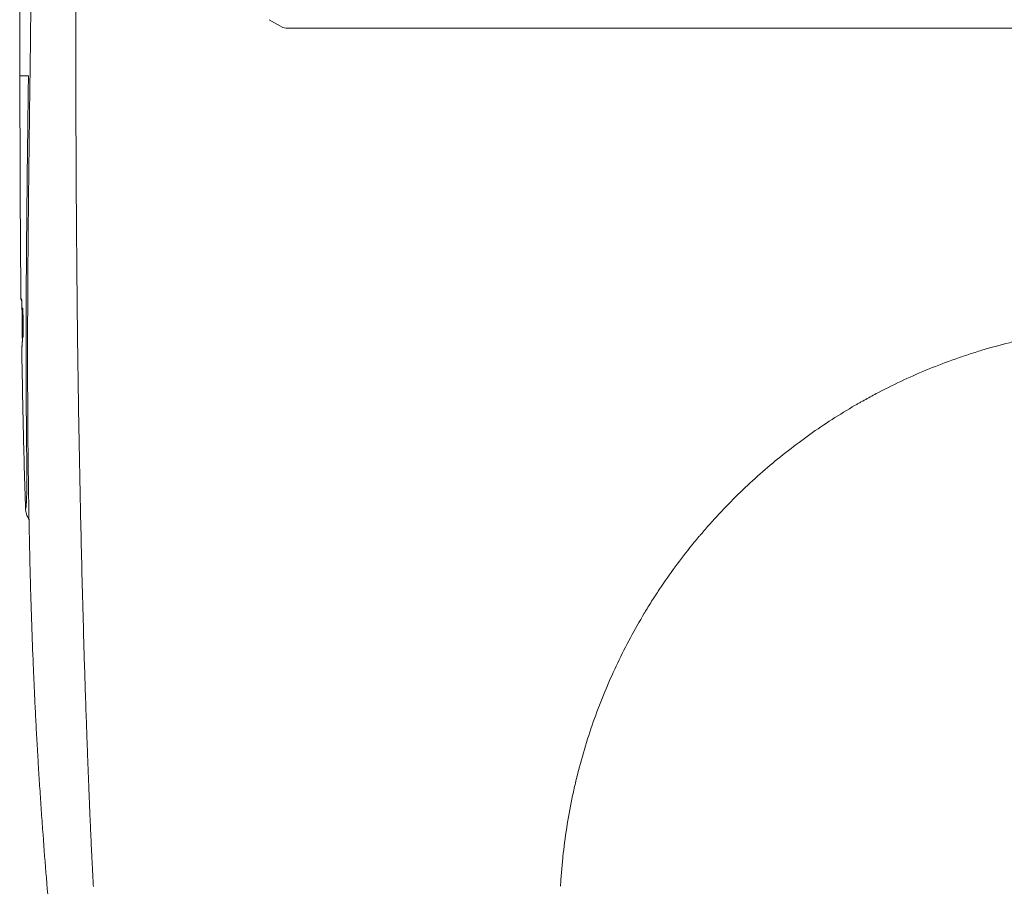
# Model space of a CAD drawing. Units: millimetres. Extents: x 8 to 375, y 14 to 284.
# Drawn here: x 175 to 208, y 179 to 208 of the extents above; entities that cross this region are included whole.
import ezdxf

# ---------------------------------------------------------------- set-up
doc = ezdxf.new("R2010")
doc.units = ezdxf.units.MM
doc.header["$LTSCALE"] = 0.5

msp = doc.modelspace()

# ---------------------------------------------------------------- linework, layer by layer
at = {"lineweight": 18}
for p, q in [((183.027, 207.942), (183.485, 207.678)), ((242.007, 207.653), (183.635, 207.653)), ((174.711, 197.933), (174.71, 197.933)), ((174.714, 197.983), (174.712, 197.983)), ((174.716, 197.553), (174.714, 197.553)), ((174.72, 197.503), (174.719, 197.503))]:
    msp.add_line(p, q, dxfattribs=at)
for centre, radius, start, end in [((183.635, 208.053), 0.4, 240, 273.5751), ((174.76, 198.543), 0.1, 180.6569, 218.9866), ((174.785, 196.943), 0.1, 170.7903, 180.8857)]:
    msp.add_arc(centre, radius, start, end, dxfattribs=at)
for centre, major_axis, ratio, start_param, end_param in [((174.76, 198.543), (0, -0.1), 0.999585, 4.72385, 5.401551), ((174.778, 198.543), (0, 0.1), 0.999585, 1.582072, 1.815684), ((174.785, 196.943), (0, -0.1), 0.999602, 4.527502, 4.727841), ((174.799, 196.943), (0, -0.1), 0.999601, 4.487175, 4.727635)]:
    msp.add_ellipse(centre, major_axis=major_axis, ratio=ratio, start_param=start_param, end_param=end_param, dxfattribs=at)
for points, degree in [([(175.182, 222.496), (175.108, 217.015), (175.035, 211.534), (174.964, 206.054)], 3), ([(174.616, 211.213), (174.618, 209.493), (174.621, 207.773), (174.623, 206.053)], 3), ([(174.616, 211.213), (174.619, 208.633), (174.623, 206.053)], 2), ([(174.911, 206.054), (174.815, 206.054), (174.719, 206.053), (174.623, 206.053)], 3), ([(174.694, 198.142), (174.697, 197.875), (174.701, 197.609), (174.704, 197.342)], 3), ([(174.708, 197.933), (174.709, 197.807), (174.711, 197.68), (174.713, 197.553)], 3), ([(174.71, 197.933), (174.709, 197.933), (174.708, 197.933), (174.708, 197.933)], 3), ([(174.714, 197.553), (174.713, 197.68), (174.711, 197.807), (174.71, 197.933)], 3), ([(174.711, 197.983), (174.713, 197.823), (174.715, 197.663), (174.717, 197.503)], 3), ([(174.712, 197.983), (174.712, 197.983), (174.711, 197.983), (174.711, 197.983)], 3), ([(174.719, 197.503), (174.716, 197.663), (174.714, 197.823), (174.712, 197.983)], 3), ([(174.713, 198.033), (174.716, 197.84), (174.718, 197.647), (174.721, 197.453)], 3), ([(174.715, 198.033), (174.715, 198.033), (174.714, 198.033), (174.713, 198.033)], 3), ([(174.718, 197.773), (174.717, 197.86), (174.716, 197.947), (174.715, 198.033)], 3), ([(174.713, 197.553), (174.713, 197.553), (174.714, 197.553), (174.714, 197.553)], 3), ([(174.717, 197.503), (174.717, 197.503), (174.718, 197.503), (174.719, 197.503)], 3), ([(174.727, 197.773), (174.724, 197.773), (174.721, 197.773), (174.718, 197.773)], 3), ([(174.719, 197.713), (174.722, 197.713), (174.725, 197.713), (174.728, 197.713)], 3), ([(174.723, 197.453), (174.721, 197.54), (174.72, 197.627), (174.719, 197.713)], 3), ([(174.721, 197.453), (174.721, 197.453), (174.722, 197.453), (174.723, 197.453)], 3), ([(174.728, 197.713), (174.727, 197.733), (174.727, 197.753), (174.727, 197.773)], 3)]:
    msp.add_open_spline(points, degree=degree, dxfattribs=at)
for points, knots in [([(176.511, 210.542), (176.508, 209.625), (176.507, 208.714), (176.507, 206.907), (176.508, 206.011), (176.513, 204.232), (176.516, 203.349), (176.526, 201.597), (176.532, 200.728), (176.539, 199.867)], [0, 0, 0, 0, 0.25, 0.25, 0.5, 0.5, 0.75, 0.75, 1, 1, 1, 1]), ([(174.623, 206.053), (174.624, 205.427), (174.625, 204.801), (174.628, 203.549), (174.629, 202.924), (174.635, 201.672), (174.638, 201.046), (174.647, 199.794), (174.653, 199.168), (174.66, 198.542)], [0, 0, 0, 0, 0.25, 0.25, 0.5, 0.5, 0.75, 0.75, 1, 1, 1, 1]), ([(174.911, 206.054), (174.909, 205.901), (174.904, 205.533), (174.897, 204.948), (174.889, 204.3), (174.878, 203.435), (174.866, 202.354), (174.853, 201.056), (174.842, 199.759), (174.835, 198.462), (174.832, 197.165), (174.833, 196.084), (174.836, 195.219), (174.839, 194.678), (174.842, 194.3), (174.844, 194.084), (174.846, 193.921), (174.847, 193.759), (174.848, 193.631), (174.849, 193.55), (174.85, 193.516), (174.85, 193.497), (174.85, 193.47), (174.851, 193.396), (174.852, 193.274), (174.854, 193.116), (174.855, 192.963), (174.856, 192.818), (174.857, 192.633), (174.857, 192.465), (174.856, 192.313), (174.855, 192.207), (174.854, 192.108), (174.852, 191.987), (174.85, 191.854), (174.845, 191.724), (174.84, 191.641), (174.836, 191.589), (174.832, 191.558), (174.829, 191.534), (174.825, 191.514), (174.821, 191.498), (174.817, 191.483), (174.814, 191.474), (174.813, 191.469)], [0, 0, 0, 0, 0.027709, 0.067046, 0.106383, 0.14572, 0.224394, 0.303068, 0.381741, 0.460415, 0.539089, 0.617763, 0.657099, 0.696436, 0.716105, 0.725939, 0.735773, 0.745607, 0.755442, 0.759129, 0.760359, 0.761588, 0.76251, 0.765276, 0.77511, 0.784944, 0.794778, 0.804613, 0.814447, 0.834115, 0.84395, 0.853784, 0.863618, 0.873452, 0.893121, 0.912789, 0.932458, 0.942292, 0.952126, 0.96196, 0.971794, 0.981629, 0.991463, 1, 1, 1, 1]), ([(174.964, 206.054), (174.955, 205.339), (174.946, 204.625), (174.928, 203.197), (174.92, 202.483), (174.905, 201.054), (174.899, 200.34), (174.889, 198.911), (174.885, 198.197), (174.882, 196.769), (174.882, 196.054), (174.888, 194.626), (174.892, 193.912), (174.908, 192.483), (174.918, 191.769), (174.945, 190.341), (174.961, 189.627), (174.981, 188.912)], [0, 0, 0, 0, 0.125, 0.125, 0.25, 0.25, 0.375, 0.375, 0.5, 0.5, 0.625, 0.625, 0.75, 0.75, 0.875, 0.875, 1, 1, 1, 1]), ([(176.539, 199.867), (176.548, 198.838), (176.559, 197.809), (176.585, 195.752), (176.601, 194.724), (176.638, 192.667), (176.659, 191.638), (176.706, 189.582), (176.732, 188.553), (176.761, 187.525)], [0, 0, 0, 0, 0.25, 0.25, 0.5, 0.5, 0.75, 0.75, 1, 1, 1, 1]), ([(174.66, 198.542), (174.662, 198.542), (174.664, 198.542), (174.67, 198.542), (174.674, 198.542), (174.678, 198.542)], [0, 0, 0, 0, 0.333194, 0.333194, 1, 1, 1, 1]), ([(174.678, 198.542), (174.678, 198.542), (174.679, 198.54), (174.68, 198.532), (174.681, 198.529), (174.681, 198.523), (174.682, 198.521), (174.682, 198.517), (174.682, 198.514), (174.683, 198.502), (174.684, 198.489), (174.685, 198.471), (174.685, 198.466), (174.686, 198.46), (174.686, 198.456), (174.686, 198.454), (174.686, 198.443), (174.687, 198.434), (174.688, 198.411), (174.688, 198.395), (174.689, 198.379)], [0, 0, 0, 0, 0.209189, 0.209189, 0.313783, 0.313783, 0.36608, 0.36608, 0.418377, 0.418377, 0.627566, 0.627566, 0.679863, 0.706011, 0.706011, 0.73216, 0.73216, 0.836754, 0.836754, 1, 1, 1, 1]), ([(174.681, 198.52), (174.681, 198.52), (174.681, 198.518), (174.683, 198.505), (174.686, 198.463), (174.688, 198.412), (174.689, 198.376)], [0, 0, 0, 0, 0.062197, 0.243048, 0.563111, 1, 1, 1, 1]), ([(174.689, 198.379), (174.689, 198.374), (174.689, 198.369), (174.689, 198.359), (174.69, 198.354), (174.69, 198.342), (174.69, 198.337), (174.691, 198.319), (174.691, 198.296), (174.692, 198.271), (174.692, 198.252), (174.692, 198.246), (174.692, 198.233), (174.693, 198.227), (174.693, 198.195), (174.694, 198.168), (174.694, 198.142)], [0, 0, 0, 0, 0.068214, 0.068214, 0.145863, 0.145863, 0.223512, 0.223512, 0.37881, 0.534107, 0.534107, 0.611756, 0.611756, 0.689405, 0.689405, 1, 1, 1, 1]), ([(174.704, 197.743), (174.704, 197.76), (174.704, 197.793), (174.703, 197.841), (174.703, 197.873), (174.703, 197.892), (174.703, 197.896), (174.703, 197.904), (174.703, 197.908), (174.703, 197.919), (174.703, 197.927), (174.703, 197.95), (174.703, 197.979), (174.703, 198.007), (174.703, 198.028), (174.704, 198.038), (174.704, 198.048), (174.704, 198.054), (174.704, 198.057), (174.704, 198.073), (174.704, 198.097), (174.705, 198.13), (174.705, 198.15), (174.706, 198.163), (174.706, 198.168), (174.706, 198.176), (174.706, 198.18), (174.707, 198.192), (174.708, 198.206), (174.708, 198.217), (174.709, 198.224), (174.709, 198.226), (174.709, 198.229), (174.71, 198.23), (174.71, 198.231)], [0, 0, 0, 0, 0.07278, 0.14556, 0.218341, 0.218341, 0.236536, 0.236536, 0.254731, 0.254731, 0.291121, 0.291121, 0.363901, 0.436681, 0.436681, 0.473071, 0.491266, 0.491266, 0.509461, 0.509461, 0.582242, 0.655022, 0.727802, 0.727802, 0.764192, 0.764192, 0.800582, 0.800582, 0.873362, 0.946143, 0.946143, 0.982533, 0.982533, 1, 1, 1, 1]), ([(174.713, 198.243), (174.713, 198.243), (174.714, 198.242), (174.714, 198.24), (174.714, 198.24), (174.715, 198.239), (174.715, 198.237), (174.715, 198.235), (174.716, 198.23), (174.717, 198.223), (174.718, 198.212), (174.719, 198.202), (174.719, 198.199), (174.72, 198.194), (174.72, 198.192), (174.72, 198.188), (174.721, 198.179), (174.722, 198.16), (174.723, 198.131), (174.724, 198.109), (174.725, 198.091), (174.725, 198.085), (174.725, 198.073), (174.726, 198.067), (174.726, 198.048), (174.727, 198.022), (174.728, 197.994), (174.729, 197.972), (174.729, 197.965), (174.729, 197.95), (174.729, 197.942), (174.73, 197.92), (174.731, 197.889), (174.731, 197.857), (174.732, 197.833), (174.732, 197.821), (174.732, 197.809), (174.732, 197.801), (174.732, 197.797), (174.733, 197.776), (174.733, 197.743), (174.734, 197.695), (174.734, 197.662), (174.734, 197.642), (174.734, 197.638), (174.734, 197.63), (174.734, 197.626), (174.734, 197.614), (174.734, 197.606), (174.734, 197.583), (174.734, 197.552), (174.734, 197.522), (174.734, 197.501), (174.734, 197.494), (174.734, 197.479), (174.734, 197.472), (174.734, 197.452), (174.734, 197.426), (174.734, 197.389), (174.733, 197.367), (174.733, 197.352), (174.733, 197.347), (174.732, 197.337), (174.732, 197.332), (174.732, 197.318), (174.731, 197.302), (174.731, 197.288), (174.73, 197.278), (174.73, 197.275), (174.73, 197.271), (174.73, 197.27), (174.73, 197.267), (174.729, 197.261), (174.728, 197.252), (174.727, 197.245), (174.726, 197.243), (174.725, 197.243), (174.725, 197.243), (174.725, 197.243), (174.725, 197.244), (174.724, 197.245), (174.724, 197.247), (174.723, 197.252), (174.722, 197.26), (174.721, 197.267), (174.721, 197.27), (174.72, 197.275), (174.72, 197.278), (174.719, 197.287), (174.718, 197.301), (174.717, 197.318), (174.716, 197.336), (174.715, 197.346), (174.714, 197.367), (174.713, 197.389), (174.712, 197.425), (174.711, 197.451), (174.71, 197.468), (174.71, 197.472), (174.71, 197.479), (174.71, 197.482), (174.71, 197.493), (174.71, 197.5), (174.709, 197.522), (174.708, 197.551), (174.707, 197.582), (174.707, 197.605), (174.707, 197.617), (174.706, 197.629), (174.706, 197.637), (174.706, 197.641), (174.706, 197.661), (174.705, 197.694), (174.705, 197.727), (174.704, 197.743)], [0, 0, 0, 0, 0.02061, 0.02061, 0.025819, 0.025819, 0.031029, 0.041448, 0.041448, 0.062286, 0.083124, 0.083124, 0.093543, 0.093543, 0.098753, 0.098753, 0.103962, 0.1248, 0.145638, 0.166476, 0.166476, 0.176895, 0.176895, 0.187314, 0.187314, 0.208152, 0.228991, 0.228991, 0.23941, 0.23941, 0.249829, 0.249829, 0.270667, 0.291505, 0.291505, 0.301924, 0.307133, 0.307133, 0.312343, 0.312343, 0.333181, 0.354019, 0.374857, 0.374857, 0.380067, 0.380067, 0.385276, 0.385276, 0.395695, 0.395695, 0.416533, 0.437372, 0.437372, 0.447791, 0.447791, 0.45821, 0.45821, 0.479048, 0.499886, 0.520724, 0.520724, 0.531143, 0.531143, 0.541562, 0.541562, 0.5624, 0.583238, 0.583238, 0.593657, 0.593657, 0.598867, 0.598867, 0.604076, 0.624914, 0.645752, 0.666591, 0.666591, 0.6718, 0.6718, 0.67701, 0.687429, 0.687429, 0.708267, 0.729105, 0.729105, 0.739524, 0.739524, 0.749943, 0.749943, 0.770781, 0.791619, 0.791619, 0.812457, 0.812457, 0.833295, 0.854133, 0.874971, 0.874971, 0.880181, 0.880181, 0.88539, 0.88539, 0.89581, 0.89581, 0.916648, 0.937486, 0.937486, 0.947905, 0.953114, 0.953114, 0.958324, 0.958324, 0.979162, 1, 1, 1, 1]), ([(192.844, 178.756), (192.853, 178.921), (192.864, 179.086), (192.891, 179.415), (192.906, 179.58), (192.958, 180.071), (193, 180.398), (193.101, 181.048), (193.16, 181.372), (193.259, 181.856), (193.295, 182.016), (193.35, 182.257), (193.379, 182.377), (193.409, 182.497), (193.429, 182.577), (193.439, 182.617), (193.532, 182.976), (193.622, 183.291), (193.815, 183.911), (193.918, 184.217), (194.139, 184.821), (194.256, 185.118), (194.503, 185.706), (194.633, 185.995), (194.906, 186.567), (195.049, 186.849), (195.348, 187.405), (195.504, 187.68), (195.687, 187.984), (195.707, 188.018), (195.748, 188.086), (195.769, 188.119), (195.831, 188.22), (195.956, 188.421), (196.085, 188.618), (196.345, 189.009), (196.524, 189.265), (196.893, 189.766), (197.083, 190.011), (197.327, 190.312), (197.4, 190.402), (197.474, 190.491), (197.524, 190.55), (197.549, 190.579), (197.674, 190.726), (197.775, 190.843), (198.081, 191.186), (198.29, 191.41), (198.714, 191.845), (198.93, 192.056), (199.371, 192.469), (199.595, 192.669), (200.052, 193.06), (200.285, 193.25), (200.759, 193.619), (201, 193.798), (201.491, 194.147), (201.742, 194.316), (202.252, 194.644), (202.512, 194.803), (202.81, 194.977), (202.843, 194.996), (202.91, 195.034), (202.943, 195.053), (203.044, 195.11), (203.111, 195.147), (203.313, 195.258), (203.448, 195.331), (203.858, 195.544), (204.134, 195.679), (204.694, 195.939), (204.978, 196.062), (205.554, 196.297), (205.846, 196.408), (206.29, 196.566), (206.439, 196.616), (206.74, 196.715), (206.891, 196.762), (207.348, 196.9), (207.657, 196.986), (208.05, 197.084), (208.128, 197.103), (208.247, 197.131), (208.286, 197.14), (208.366, 197.158), (208.564, 197.203), (208.762, 197.245), (209.24, 197.34), (209.56, 197.396), (210.204, 197.491), (210.527, 197.531), (211.177, 197.596), (211.504, 197.62), (212.16, 197.652), (212.49, 197.66), (212.821, 197.66)], [0, 0, 0, 0, 0.015625, 0.015625, 0.03125, 0.03125, 0.0625, 0.0625, 0.09375, 0.09375, 0.109375, 0.109375, 0.117187, 0.121094, 0.121094, 0.125, 0.125, 0.15625, 0.15625, 0.1875, 0.1875, 0.21875, 0.21875, 0.25, 0.25, 0.28125, 0.28125, 0.3125, 0.3125, 0.316406, 0.316406, 0.320312, 0.320312, 0.328125, 0.34375, 0.34375, 0.375, 0.375, 0.40625, 0.40625, 0.414062, 0.417969, 0.417969, 0.421875, 0.421875, 0.4375, 0.4375, 0.46875, 0.46875, 0.5, 0.5, 0.53125, 0.53125, 0.5625, 0.5625, 0.59375, 0.59375, 0.625, 0.625, 0.65625, 0.65625, 0.660156, 0.660156, 0.664062, 0.664062, 0.671875, 0.671875, 0.6875, 0.6875, 0.71875, 0.71875, 0.75, 0.75, 0.78125, 0.78125, 0.796875, 0.796875, 0.8125, 0.8125, 0.84375, 0.84375, 0.851562, 0.851562, 0.855469, 0.855469, 0.859375, 0.875, 0.875, 0.90625, 0.90625, 0.9375, 0.9375, 0.96875, 0.96875, 1, 1, 1, 1]), ([(174.704, 197.342), (174.705, 197.315), (174.705, 197.289), (174.705, 197.251), (174.705, 197.238), (174.705, 197.22), (174.706, 197.213), (174.706, 197.201), (174.706, 197.195), (174.706, 197.165), (174.706, 197.142), (174.706, 197.114), (174.706, 197.106), (174.705, 197.098), (174.705, 197.093), (174.705, 197.091), (174.705, 197.08), (174.705, 197.072), (174.705, 197.064)], [0, 0, 0, 0, 0.255665, 0.255665, 0.383497, 0.383497, 0.447413, 0.447413, 0.511329, 0.511329, 0.766994, 0.766994, 0.83091, 0.862868, 0.862868, 0.894826, 0.894826, 1, 1, 1, 1]), ([(174.685, 196.942), (174.699, 196.029), (174.716, 195.117), (174.759, 193.293), (174.784, 192.381), (174.813, 191.469)], [0, 0, 0, 0, 0.5, 0.5, 1, 1, 1, 1]), ([(174.699, 196.942), (174.697, 196.942), (174.695, 196.942), (174.69, 196.942), (174.688, 196.942), (174.685, 196.942)], [0, 0, 0, 0, 0.399839, 0.399839, 1, 1, 1, 1]), ([(174.705, 197.064), (174.705, 197.062), (174.705, 197.061), (174.705, 197.041), (174.704, 197.024), (174.704, 197.006), (174.704, 197.002), (174.704, 196.995), (174.704, 196.992), (174.703, 196.983), (174.703, 196.972), (174.702, 196.963), (174.702, 196.957), (174.702, 196.955), (174.701, 196.952), (174.701, 196.951), (174.7, 196.944), (174.7, 196.942), (174.699, 196.942)], [0, 0, 0, 0, 0.021676, 0.021676, 0.266257, 0.266257, 0.327402, 0.327402, 0.388548, 0.388548, 0.510838, 0.633129, 0.633129, 0.694274, 0.694274, 0.755419, 0.755419, 1, 1, 1, 1]), ([(174.705, 197.067), (174.705, 197.031), (174.704, 196.991), (174.702, 196.967), (174.702, 196.963), (174.702, 196.963)], [0, 0, 0, 0, 0.597691, 0.888029, 1, 1, 1, 1]), ([(174.813, 191.469), (174.813, 191.469), (174.813, 191.468), (174.813, 191.467), (174.813, 191.466), (174.814, 191.463), (174.814, 191.456), (174.815, 191.443), (174.817, 191.417), (174.82, 191.395), (174.827, 191.352), (174.834, 191.323), (174.847, 191.281), (174.852, 191.267), (174.86, 191.246), (174.862, 191.239), (174.868, 191.225), (174.871, 191.218), (174.887, 191.185), (174.901, 191.159), (174.923, 191.125), (174.929, 191.116), (174.935, 191.106)], [0, 0, 0, 0, 0.003569, 0.003569, 0.007139, 0.014277, 0.028554, 0.057109, 0.114217, 0.228434, 0.228434, 0.456869, 0.456869, 0.571086, 0.571086, 0.628194, 0.628194, 0.685303, 0.685303, 0.913737, 0.913737, 1, 1, 1, 1]), ([(174.981, 188.912), (174.993, 188.468), (175.006, 188.023), (175.037, 187.127), (175.054, 186.674), (175.075, 186.159), (175.077, 186.101), (175.082, 185.986), (175.09, 185.814), (175.097, 185.64), (175.113, 185.293), (175.124, 185.06), (175.147, 184.591), (175.159, 184.355), (175.185, 183.881), (175.198, 183.642), (175.214, 183.372), (175.215, 183.342), (175.219, 183.282), (175.221, 183.252), (175.226, 183.161), (175.237, 182.981), (175.247, 182.8), (175.27, 182.438), (175.285, 182.197), (175.317, 181.713), (175.333, 181.471), (175.367, 180.986), (175.385, 180.743), (175.438, 180.013), (175.476, 179.526), (175.556, 178.55), (175.598, 178.061), (175.641, 177.573)], [0, 0, 0, 0, 0.125, 0.125, 0.25, 0.25, 0.265625, 0.265625, 0.28125, 0.3125, 0.3125, 0.375, 0.375, 0.4375, 0.4375, 0.5, 0.5, 0.507812, 0.507812, 0.515625, 0.515625, 0.53125, 0.5625, 0.5625, 0.625, 0.625, 0.6875, 0.6875, 0.75, 0.75, 0.875, 0.875, 1, 1, 1, 1]), ([(176.761, 187.525), (176.77, 187.193), (176.78, 186.856), (176.801, 186.172), (176.812, 185.826), (176.835, 185.124), (176.847, 184.768), (176.866, 184.228), (176.872, 184.047), (176.885, 183.682), (176.892, 183.498), (176.905, 183.129), (176.912, 182.943), (176.926, 182.569), (176.933, 182.38), (176.943, 182.144), (176.945, 182.096), (176.948, 182.001), (176.954, 181.859), (176.96, 181.716), (176.972, 181.431), (176.988, 181.05), (177.005, 180.668), (177.022, 180.285), (177.031, 180.093), (177.05, 179.709), (177.059, 179.517), (177.073, 179.228), (177.078, 179.131), (177.088, 178.938), (177.093, 178.842), (177.098, 178.745)], [0, 0, 0, 0, 0.125, 0.125, 0.25, 0.25, 0.375, 0.375, 0.4375, 0.4375, 0.5, 0.5, 0.5625, 0.5625, 0.625, 0.625, 0.640625, 0.640625, 0.65625, 0.6875, 0.6875, 0.75, 0.8125, 0.8125, 0.875, 0.875, 0.9375, 0.9375, 0.96875, 0.96875, 1, 1, 1, 1])]:
    msp.add_open_spline(points, degree=3, knots=knots, dxfattribs=at)

doc.saveas('drawing.dxf')
